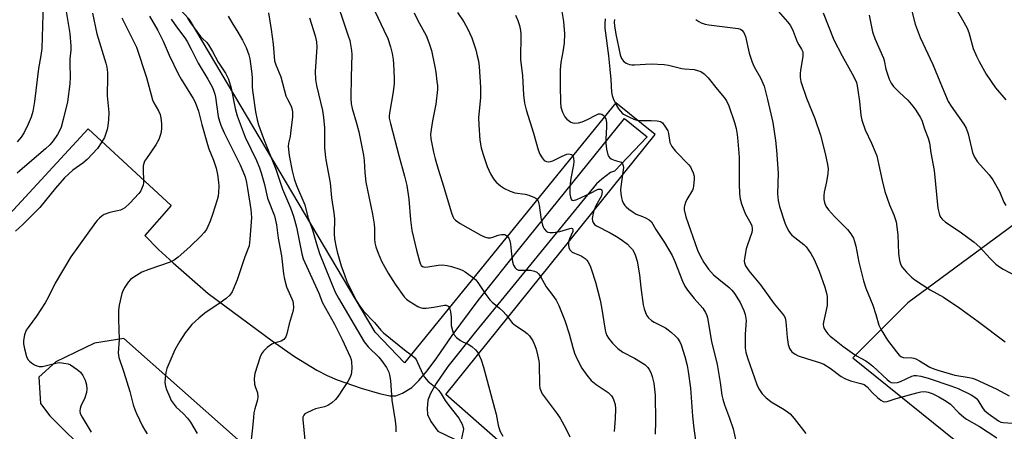
# Model space of a CAD drawing. Units: inches. Extents: x 1315763 to 1321763, y 533447 to 537447.
# Drawn here: x 1319373 to 1319703, y 535676 to 535814 of the extents above; entities that cross this region are included whole.
import ezdxf

# ---------------------------------------------------------------- set-up
doc = ezdxf.new("R2010")
doc.units = ezdxf.units.IN
doc.header["$MEASUREMENT"] = 0
for name, color, linetype in [('NTRL-Pasture Land', 2, 'Continuous'), ('TRANS-Parking Lot', 4, 'Continuous'), ('Undefined', 1, 'Continuous')]:
    doc.layers.add(name, color=color, linetype=linetype)

msp = doc.modelspace()

# ---------------------------------------------------------------- linework, layer by layer
at = {"layer": 'NTRL-Pasture Land'}
for points in [[(1319705.63, 535638.26), (1319668.69, 535566.81), (1319620.69, 535596.48), (1319515.71, 535688.71), (1319585.87, 535775.68), (1319572.67, 535786.38), (1319501.87, 535699.21), (1319492.09, 535709.55), (1319429.79, 535814.28), (1319387.14, 535859.43), (1319404.24, 535882.1), (1319330.14, 535904.27), (1319329.36, 535816.25), (1319314.83, 535813.24), (1319297.11, 535830.91), (1319294.44, 535833.56), (1319192.85, 535934.87), (1319046.24, 536082.28), (1319043.42, 536089.52)], [(1319825.49, 535833.71), (1319670.53, 535719.32), (1319652.08, 535700.89), (1319698.14, 535663.87), (1319704.38, 535652.94)]]:
    msp.add_lwpolyline(points, dxfattribs=at)
at = {"layer": 'TRANS-Parking Lot'}
for points in [[(1319323.32, 535699.1), (1319395.88, 535777.64), (1319423.71, 535752), (1319414.81, 535741.91), (1319419.39, 535737.25), (1319424.29, 535732.76), (1319436.07, 535722.51), (1319457.56, 535706.6), (1319464.97, 535701.39), (1319472.49, 535696.79), (1319475.9, 535695.06), (1319479.31, 535693.61), (1319487.36, 535690.74), (1319493.46, 535689.01), (1319496.92, 535688.26), (1319498.94, 535688.19), (1319501.19, 535689.06), (1319504.29, 535691.02), (1319506.72, 535693.29), (1319509.5, 535696.57), (1319512.73, 535700.98), (1319517.83, 535708.45), (1319526.56, 535720.1), (1319541.02, 535738.18), (1319575.61, 535781.04), (1319583.18, 535774.9), (1319572.21, 535763.42), (1319570.97, 535762.96), (1319568.03, 535760.81), (1319566.27, 535759.17), (1319525.62, 535709.67), (1319516.38, 535697.99), (1319512.54, 535692.35), (1319510.57, 535688.97), (1319509.69, 535686.78), (1319509.43, 535683.97), (1319509.63, 535681.92), (1319510.75, 535679.63), (1319513.07, 535676.41), (1319521.23, 535672.43)], [(1319482.48, 535641.29), (1319407.82, 535707.36), (1319397.99, 535705.8), (1319385.05, 535699.6), (1319379.36, 535694.43), (1319379.88, 535685.64), (1319382.98, 535681.5), (1319410, 535654.76)]]:
    msp.add_lwpolyline(points, dxfattribs=at)
at = {"layer": 'Undefined'}
for points, elevation in [([(1319477.75, 535824.46), (1319483.03, 535808.81), (1319483.5, 535807.2), (1319483.8, 535805.86), (1319484.11, 535803.88), (1319484.2, 535802.47), (1319484.01, 535794.98), (1319483.93, 535787.91), (1319484.02, 535785.94), (1319484.35, 535784.41), (1319485.78, 535779.57), (1319486.55, 535776.61), (1319488.15, 535768.75), (1319488.36, 535766.99), (1319488.56, 535762.98), (1319488.97, 535759.79), (1319491.18, 535749.01), (1319491.71, 535745.69), (1319491.83, 535744.27), (1319491.79, 535740.8), (1319491.95, 535739.44), (1319492.31, 535738.09), (1319493.03, 535735.95), (1319494.18, 535733.29), (1319496.38, 535729.25), (1319498.7, 535725.63), (1319501.81, 535721.4), (1319502.59, 535720.55), (1319503.44, 535719.88), (1319506.38, 535718.15), (1319507.14, 535717.8), (1319507.93, 535717.59), (1319509.08, 535717.6), (1319511.72, 535717.91), (1319515.32, 535718.62), (1319515.83, 535718.58), (1319516.53, 535718.24), (1319516.97, 535717.64), (1319517.33, 535716.34), (1319517.55, 535714.66), (1319517.55, 535711.75), (1319517.92, 535710.04), (1319518.44, 535708.73), (1319519.34, 535707.71), (1319520.64, 535706.69), (1319521.38, 535706.28), (1319523.18, 535705.48), (1319524.39, 535704.71), (1319525.72, 535703.59), (1319526.42, 535702.68), (1319527.52, 535700.28), (1319528.3, 535697.8), (1319532.08, 535684.05), (1319532.57, 535682.08), (1319533.29, 535678.41), (1319533.87, 535676.45), (1319534.85, 535674.67)], 424), ([(1319380.78, 535819.68), (1319380.32, 535804.52), (1319380, 535802.23), (1319379.25, 535797.88), (1319377.82, 535786.78), (1319377.28, 535783.43), (1319376.77, 535781.56), (1319375.8, 535779.19), (1319374.39, 535776.42), (1319373.35, 535774.87), (1319372.08, 535773.3)], 444), ([(1319554.31, 535818.97), (1319555.16, 535813.59), (1319555.48, 535809.39), (1319555.36, 535806.26), (1319554.94, 535803.38), (1319554.28, 535799.79), (1319554.1, 535797.42), (1319554.03, 535792.07), (1319554.11, 535786.54), (1319554.32, 535784.85), (1319554.79, 535783.25), (1319555.56, 535781.69), (1319556.25, 535780.81), (1319557.58, 535779.9), (1319558.3, 535779.59), (1319558.81, 535779.5), (1319560.14, 535779.62), (1319561.47, 535779.99), (1319563.25, 535780.8), (1319565.99, 535782.24), (1319566.94, 535782.61), (1319567.56, 535782.67), (1319568.02, 535782.53), (1319568.46, 535782.23), (1319568.84, 535781.82), (1319569.3, 535780.98), (1319569.58, 535779.72), (1319569.58, 535778.33), (1319569.33, 535774.21), (1319569.35, 535772.79), (1319569.52, 535770.84), (1319570.03, 535768.92), (1319570.25, 535768.43), (1319570.54, 535768.01), (1319571.15, 535767.57), (1319572.13, 535767.17), (1319573.75, 535766.73), (1319574.48, 535766.43), (1319574.93, 535765.92), (1319575.16, 535765.22), (1319575.22, 535764.71), (1319575.19, 535763.88), (1319574.46, 535759.11), (1319574.31, 535757.15), (1319574.39, 535755.97), (1319574.63, 535754.49), (1319574.86, 535753.64), (1319575.31, 535752.61), (1319575.75, 535751.91), (1319576.14, 535751.48), (1319577.05, 535750.71), (1319578.5, 535749.66), (1319579.53, 535749.09), (1319581.67, 535748.31), (1319582.69, 535747.86), (1319583.86, 535747.16), (1319584.65, 535746.43), (1319586.1, 535743.9), (1319589.05, 535739.59), (1319591.54, 535735.24), (1319592.52, 535733.14), (1319595.03, 535726.56), (1319595.78, 535724.96), (1319596.77, 535723.54), (1319598.91, 535720.79), (1319601.84, 535717.6), (1319602.72, 535716.15), (1319603.18, 535715.12), (1319603.42, 535714.31), (1319604.81, 535706.43), (1319606.68, 535698.68), (1319607.65, 535692.69), (1319608.24, 535688.46), (1319608.51, 535687.08), (1319609.07, 535685.16), (1319610.81, 535680.74), (1319612.08, 535677.13), (1319613.25, 535671.57)], 414), ([(1319625.6, 535818.84), (1319630.26, 535813.44), (1319631.13, 535812.3), (1319631.67, 535811.34), (1319632.13, 535810.31), (1319633.5, 535806.72), (1319634.06, 535805.73), (1319634.98, 535804.35), (1319635.36, 535803.42), (1319635.41, 535802.62), (1319635.34, 535801.81), (1319634.56, 535797.31), (1319634.43, 535796.16), (1319634.48, 535794.81), (1319634.74, 535793.44), (1319636.57, 535787.84), (1319639.35, 535781.05), (1319641.29, 535775.45), (1319642.85, 535769.39), (1319643.68, 535765.65), (1319643.86, 535764.18), (1319643.81, 535762.71), (1319643.31, 535759.84), (1319642.54, 535756.42), (1319642.39, 535755.31), (1319642.38, 535753.97), (1319642.59, 535752.93), (1319643.14, 535751.7), (1319643.99, 535750.52), (1319645.98, 535748.3), (1319650.4, 535743.88), (1319651.46, 535742.49), (1319652.34, 535741), (1319652.73, 535739.94), (1319653.18, 535738.29), (1319654.18, 535732.92), (1319655.74, 535726.68), (1319656.53, 535724.22), (1319658.85, 535718.57), (1319659.85, 535715.47), (1319660.88, 535711.89), (1319661.65, 535710.35), (1319663.79, 535706.9), (1319666.72, 535702.93), (1319667.64, 535701.83), (1319668.27, 535701.33), (1319668.99, 535701.05), (1319671.88, 535700.9), (1319672.56, 535700.79), (1319673.26, 535700.56), (1319674.48, 535699.94), (1319677.99, 535697.8), (1319679.28, 535697.23), (1319680.66, 535696.76), (1319686.35, 535695.11), (1319691.15, 535694.36), (1319692.17, 535694.1), (1319693.11, 535693.75), (1319700.19, 535690.6), (1319704.55, 535688.24)], 406), ([(1319685.05, 535820.7), (1319689.37, 535813.38), (1319690.46, 535811.35), (1319690.99, 535809.88), (1319692.5, 535804.54), (1319693.59, 535801.92), (1319694.45, 535800.12), (1319696.78, 535795.97), (1319700, 535791.4), (1319703.42, 535787.35)], 398), ([(1319397.28, 535816.34), (1319398.78, 535809.39), (1319401.81, 535799.66), (1319402.14, 535798.26), (1319402.35, 535796.53), (1319402.38, 535795.14), (1319402.22, 535788.67), (1319402.8, 535783.04), (1319402.71, 535780.66), (1319402.5, 535778.58), (1319402.25, 535777.45), (1319401.28, 535774.76), (1319400.47, 535773.24), (1319398.98, 535771.09), (1319395.51, 535767.36), (1319394.02, 535766.11), (1319390.75, 535763.75), (1319387.92, 535761.19), (1319384.85, 535757.75), (1319379.65, 535751.27), (1319374.01, 535745.62), (1319371.45, 535743.39)], 440), ([(1319388.49, 535816.89), (1319389.67, 535809.53), (1319390.09, 535805.25), (1319390.06, 535803.93), (1319389.75, 535801.06), (1319389.66, 535799.39), (1319389.83, 535794.97), (1319389.76, 535792.7), (1319388.88, 535786.66), (1319387.48, 535780.71), (1319386.76, 535778.23), (1319386.12, 535776.72), (1319385.61, 535775.73), (1319384.15, 535773.57), (1319382.99, 535772.3), (1319381.52, 535770.96), (1319373.79, 535764.39), (1319372.09, 535762.79)], 442), ([(1319416.45, 535815.34), (1319419.2, 535810.56), (1319420, 535809.03), (1319420.97, 535806.96), (1319422.97, 535802.25), (1319426.02, 535796.09), (1319427.04, 535794.28), (1319431.07, 535787.78), (1319431.61, 535786.75), (1319432.05, 535785.7), (1319432.81, 535783.54), (1319433.92, 535779.03), (1319435.8, 535772.42), (1319436.35, 535770.89), (1319437.85, 535767.15), (1319438.73, 535764.47), (1319439.2, 535762.36), (1319439.56, 535759.8), (1319439.63, 535758.38), (1319439.54, 535756.41), (1319439.38, 535755.02), (1319439.1, 535753.9), (1319437.56, 535748.9), (1319436.78, 535746.74), (1319436.01, 535744.89), (1319435.51, 535743.94), (1319434.78, 535742.88), (1319433.77, 535741.79), (1319429.92, 535738.05), (1319425.99, 535734.64), (1319424.63, 535733.59), (1319423.35, 535732.97), (1319416.2, 535730.53), (1319413.79, 535729.58), (1319411.15, 535727.94), (1319410.03, 535727.14), (1319409.25, 535726.31), (1319408.09, 535724.6), (1319407.55, 535723.57), (1319407.19, 535722.48), (1319406.29, 535718.55), (1319406.02, 535716.86), (1319406.01, 535713.79), (1319406.22, 535707.03), (1319405.96, 535702.6), (1319406.12, 535701.05), (1319407.79, 535696.14), (1319409.83, 535689.65), (1319410.96, 535685.14), (1319411.46, 535683.58), (1319412.02, 535682.27), (1319414.11, 535678.02), (1319414.79, 535676.71), (1319415.59, 535675.46)], 436), ([(1319442.78, 535815.32), (1319443.96, 535813.25), (1319446.05, 535809.98), (1319447.6, 535807.27), (1319448.76, 535804.87), (1319449.7, 535802.41), (1319450.01, 535801.1), (1319450.74, 535796.09), (1319450.85, 535794.61), (1319450.82, 535791.73), (1319450.92, 535790.41), (1319451.88, 535783.29), (1319452.48, 535780.59), (1319452.98, 535778.97), (1319454.67, 535774.33), (1319458.71, 535764.16), (1319460.93, 535757.41), (1319463.67, 535751.19), (1319464.71, 535748.32), (1319465.72, 535744.71), (1319467.46, 535735.72), (1319467.88, 535734.11), (1319473.14, 535722.58), (1319474.4, 535719.34), (1319478.37, 535712.17), (1319480.93, 535707.12), (1319483.69, 535701.27), (1319484, 535700.37), (1319484.14, 535699.57), (1319484.22, 535697.58), (1319484.16, 535696.17), (1319483.98, 535695.34), (1319483.59, 535694.29), (1319482.92, 535693.03), (1319481.37, 535690.63), (1319479.6, 535688.05), (1319478.73, 535686.93), (1319477.51, 535685.85), (1319476.14, 535684.98), (1319475.08, 535684.58), (1319472.1, 535683.8), (1319471.02, 535683.44), (1319468.91, 535682.45), (1319468.45, 535682.14), (1319468.12, 535681.77), (1319467.84, 535681.11), (1319467.77, 535680.33), (1319468.46, 535673.33)], 430), ([(1319456.26, 535816.48), (1319457.17, 535810.91), (1319457.87, 535806), (1319458.35, 535800.44), (1319458.74, 535799.03), (1319459.9, 535796.38), (1319460.4, 535795.05), (1319462.15, 535788.68), (1319462.61, 535787.6), (1319463.85, 535785.25), (1319464.09, 535784.44), (1319464.29, 535783.32), (1319464.35, 535781.63), (1319463.72, 535776.16), (1319463.52, 535775.02), (1319462.96, 535772.84), (1319462.87, 535771.74), (1319463.27, 535768.68), (1319464.28, 535763.5), (1319464.88, 535760.92), (1319465.68, 535758.59), (1319468.44, 535752.21), (1319469.53, 535748.02), (1319471.02, 535743.78), (1319472.33, 535739.08), (1319473.35, 535735.88), (1319478.69, 535722.88), (1319479.78, 535720.89), (1319488.36, 535706.3), (1319489.71, 535704.61), (1319493.22, 535701.15), (1319494.2, 535700.08), (1319495.79, 535697.68), (1319496.59, 535696.16), (1319496.85, 535695.25), (1319497.15, 535693.31), (1319497.66, 535686.79), (1319498.79, 535679.86), (1319498.97, 535677.79), (1319498.96, 535676.11)], 428), ([(1319492.09, 535816.79), (1319495, 535810.71), (1319496.24, 535807.89), (1319497.13, 535805.09), (1319497.71, 535802.82), (1319498.05, 535800.86), (1319498.21, 535799.41), (1319498.42, 535794.64), (1319498.43, 535792.85), (1319498.04, 535789.98), (1319496.82, 535782.84), (1319496.73, 535781.98), (1319496.77, 535781.18), (1319497.13, 535779.43), (1319499.94, 535768.7), (1319501.84, 535761.78), (1319502.6, 535758.62), (1319503.33, 535754.08), (1319503.92, 535747.11), (1319504.32, 535743.59), (1319505.89, 535736.95), (1319506.86, 535733.32), (1319507.24, 535732.27), (1319507.51, 535731.83), (1319507.88, 535731.51), (1319508.59, 535731.27), (1319509.69, 535731.36), (1319513.16, 535732.02), (1319514.53, 535732.03), (1319516.16, 535731.87), (1319517.58, 535731.5), (1319520.37, 535730.6), (1319521.45, 535730.16), (1319522.21, 535729.71), (1319524.64, 535727.96), (1319525.76, 535727), (1319526.45, 535726.13), (1319529.14, 535722.16), (1319530.5, 535720.34), (1319531.31, 535719.55), (1319533.76, 535717.59), (1319534.81, 535716.59), (1319535.98, 535715.3), (1319537.95, 535712.7), (1319539.03, 535711.8), (1319541.98, 535709.92), (1319543, 535709.05), (1319543.73, 535708.25), (1319544.85, 535706.58), (1319545.58, 535705.12), (1319546.04, 535703.86), (1319546.5, 535701.92), (1319546.89, 535699.96), (1319547.03, 535698.82), (1319547.07, 535691.88), (1319547.27, 535690.77), (1319547.63, 535689.69), (1319548, 535688.92), (1319548.64, 535687.95), (1319553.05, 535682.19), (1319554, 535680.77), (1319556.1, 535677.05), (1319557.34, 535674.43)], 422), ([(1319505.07, 535816.44), (1319506.29, 535813.92), (1319509.11, 535808.93), (1319510.04, 535806.55), (1319510.91, 535803.85), (1319512.03, 535798.39), (1319512.34, 535796.65), (1319512.75, 535793.45), (1319512.9, 535791.99), (1319512.91, 535790.83), (1319512.39, 535785.92), (1319511.22, 535780.31), (1319510.76, 535777.37), (1319510.61, 535775.89), (1319510.69, 535774.23), (1319511.55, 535769.85), (1319512.11, 535767.54), (1319513.13, 535764.13), (1319514.55, 535759.82), (1319517.62, 535749.45), (1319518.09, 535748.21), (1319518.45, 535747.62), (1319518.95, 535747.06), (1319520.55, 535745.9), (1319527.42, 535742.05), (1319528.72, 535741.43), (1319529.84, 535741.13), (1319530.68, 535741.13), (1319531.47, 535741.36), (1319533.24, 535742.05), (1319534.39, 535742.24), (1319535.5, 535742.18), (1319536.19, 535741.81), (1319536.89, 535740.96), (1319537.19, 535740.17), (1319537.38, 535739.04), (1319537.68, 535735.62), (1319538.02, 535733.08), (1319538.35, 535731.99), (1319538.91, 535731.03), (1319539.46, 535730.58), (1319540.1, 535730.34), (1319540.93, 535730.25), (1319543.26, 535730.32), (1319544.11, 535730.27), (1319545.48, 535730), (1319546.18, 535729.64), (1319546.77, 535729.07), (1319547.45, 535728.18), (1319549.39, 535724.69), (1319551.6, 535721.85), (1319552.67, 535720.3), (1319553.57, 535718.44), (1319555.59, 535713.44), (1319557.02, 535708.95), (1319558.26, 535704.36), (1319558.87, 535702.51), (1319559.64, 535700.73), (1319561.34, 535697.45), (1319563, 535695.1), (1319564.47, 535693.33), (1319566.09, 535692.03), (1319570.1, 535689.37), (1319571.25, 535688.18), (1319571.71, 535687.5), (1319571.95, 535686.98), (1319572.44, 535685.27), (1319572.59, 535683.81), (1319572.48, 535680.59), (1319572.1, 535676.29)], 420), ([(1319519.59, 535816.53), (1319521.71, 535813.46), (1319522.48, 535812.25), (1319523.14, 535810.97), (1319524.42, 535808.05), (1319525.73, 535804.12), (1319526.28, 535802.12), (1319526.65, 535800.38), (1319526.9, 535798.48), (1319527.38, 535791.6), (1319527.37, 535788.13), (1319526.71, 535781.33), (1319526.79, 535778.94), (1319527.11, 535773.87), (1319527.56, 535771.3), (1319528.08, 535769.35), (1319529.63, 535764.97), (1319530.66, 535762.55), (1319531.7, 535760.88), (1319532.55, 535759.78), (1319534.01, 535758.51), (1319535.41, 535757.59), (1319537.26, 535756.77), (1319538.89, 535756.21), (1319542.37, 535755.72), (1319543.51, 535755.44), (1319545.41, 535754.67), (1319545.89, 535754.38), (1319546.29, 535754.03), (1319546.65, 535753.36), (1319547.01, 535752.04), (1319547.57, 535747.88), (1319548.1, 535745.36), (1319548.3, 535744.83), (1319548.73, 535744.08), (1319549.52, 535743.28), (1319549.93, 535743.06), (1319550.63, 535742.87), (1319551.68, 535742.86), (1319553.9, 535743.28), (1319557.29, 535744.29), (1319557.89, 535744.32), (1319558.18, 535744.19), (1319558.32, 535743.76), (1319558.25, 535743.28), (1319557.22, 535740.78), (1319556.89, 535739.73), (1319556.79, 535738.64), (1319556.9, 535737.84), (1319557.28, 535737.14), (1319558.11, 535736.37), (1319558.87, 535735.96), (1319561.07, 535735.08), (1319562.4, 535734.19), (1319562.96, 535733.64), (1319563.29, 535733.2), (1319564.07, 535731.75), (1319564.57, 535730.42), (1319565.85, 535726.29), (1319567.41, 535720.23), (1319567.87, 535717.92), (1319569.12, 535710.15), (1319569.31, 535709.31), (1319569.65, 535708.45), (1319570.28, 535707.49), (1319571.54, 535705.89), (1319572.33, 535705.03), (1319573.41, 535704.06), (1319575.04, 535702.87), (1319578.93, 535700.78), (1319582.4, 535698.67), (1319583.02, 535698.17), (1319583.48, 535697.67), (1319583.92, 535696.98), (1319584.41, 535695.98), (1319584.87, 535694.67), (1319585.42, 535692.48), (1319585.94, 535688.42), (1319585.98, 535679.74), (1319585.89, 535675.34)], 418), ([(1319539.1, 535815.71), (1319539.89, 535813.88), (1319540.41, 535812.24), (1319540.74, 535810.53), (1319540.83, 535809.36), (1319540.76, 535800.88), (1319541.43, 535795.39), (1319541.8, 535789), (1319542.12, 535786.24), (1319542.66, 535783.99), (1319545.11, 535776.2), (1319546.7, 535770.57), (1319547.21, 535769.16), (1319547.96, 535767.89), (1319548.71, 535767.04), (1319549.43, 535766.67), (1319550.25, 535766.56), (1319550.81, 535766.63), (1319551.63, 535766.9), (1319554.7, 535768.49), (1319556.28, 535769.12), (1319556.82, 535769.21), (1319557.35, 535769.19), (1319557.82, 535769.05), (1319558.18, 535768.76), (1319558.41, 535768.33), (1319558.57, 535767.81), (1319558.67, 535766.7), (1319558.52, 535765.61), (1319557.59, 535761.01), (1319557.4, 535759.31), (1319557.29, 535757.28), (1319557.33, 535755.83), (1319557.47, 535754.72), (1319557.7, 535754.02), (1319557.95, 535753.74), (1319558.49, 535753.63), (1319559.67, 535753.96), (1319564.04, 535755.94), (1319566.83, 535757.37), (1319567.51, 535757.45), (1319567.86, 535757.29), (1319568.04, 535756.94), (1319568.08, 535756.47), (1319568.04, 535755.94), (1319567.86, 535755.21), (1319566.04, 535751.85), (1319565.44, 535750.51), (1319565.06, 535749.43), (1319564.77, 535747.56), (1319564.84, 535746.8), (1319565.05, 535746.3), (1319565.55, 535745.63), (1319566.2, 535745.11), (1319570.77, 535742.81), (1319572.97, 535741.55), (1319574.45, 535740.58), (1319576.58, 535738.98), (1319577.56, 535738.01), (1319578.26, 535737.18), (1319578.68, 535736.47), (1319579.15, 535735.46), (1319579.87, 535733.33), (1319580.59, 535728.68), (1319581.05, 535724.48), (1319581.84, 535718.72), (1319582.18, 535717.34), (1319583.03, 535715.26), (1319583.62, 535714.34), (1319584.61, 535713.44), (1319585.58, 535712.87), (1319589.34, 535710.94), (1319590.24, 535710.33), (1319591.33, 535709.44), (1319592.58, 535708.32), (1319593.34, 535707.49), (1319594.13, 535706.29), (1319594.61, 535705.25), (1319595.85, 535701.41), (1319596.61, 535698.37), (1319596.98, 535696.37), (1319597.78, 535690.79), (1319598.41, 535681.44), (1319598.89, 535677.31), (1319599.54, 535672.53)], 416), ([(1319642.16, 535816.47), (1319645.81, 535807.47), (1319648.52, 535802.03), (1319652.48, 535795.05), (1319653.32, 535793.19), (1319653.61, 535792.05), (1319653.85, 535790.58), (1319654.38, 535786.74), (1319654.86, 535782.25), (1319655.16, 535780.55), (1319656.28, 535777.25), (1319658.4, 535772.86), (1319659.64, 535769.95), (1319660.14, 535768.6), (1319660.9, 535765.47), (1319661.96, 535760.31), (1319662.87, 535756.62), (1319664.47, 535752.18), (1319665.89, 535748.81), (1319666.64, 535746.43), (1319667.25, 535742.12), (1319667.49, 535735.83), (1319667.75, 535733.49), (1319668.1, 535732.44), (1319668.61, 535731.46), (1319670.15, 535729.66), (1319671.81, 535727.95), (1319672.92, 535727), (1319678.08, 535723.73), (1319682.5, 535721.28), (1319688.04, 535717.59), (1319694.17, 535713.1), (1319703.14, 535706.34)], 404), ([(1319657.62, 535815.69), (1319658.72, 535810.07), (1319659.52, 535807.91), (1319662.39, 535801.27), (1319662.63, 535800.45), (1319663.17, 535797.6), (1319664.29, 535794.27), (1319664.96, 535792.96), (1319665.81, 535791.83), (1319667.73, 535789.77), (1319670.56, 535787.18), (1319672.22, 535785.26), (1319673.25, 535783.83), (1319674.7, 535781.56), (1319675.26, 535780.51), (1319676.2, 535777.64), (1319677.37, 535774.54), (1319677.82, 535772.9), (1319678.31, 535769.54), (1319679.43, 535763.63), (1319680.62, 535751.03), (1319681.17, 535748.82), (1319681.55, 535748.05), (1319682.08, 535747.35), (1319683.2, 535746.4), (1319688.16, 535743.09), (1319692.76, 535739.65), (1319694.67, 535737.95), (1319698.2, 535734.19), (1319700.1, 535732.32), (1319701.25, 535731.39), (1319702.53, 535730.63), (1319706.77, 535728.39)], 402), ([(1319671.63, 535817.88), (1319673.04, 535812.62), (1319674.65, 535808.21), (1319679, 535799.19), (1319682.04, 535791.62), (1319684.11, 535786.79), (1319685.09, 535785.2), (1319689.29, 535779.23), (1319690.13, 535777.8), (1319690.75, 535775.94), (1319692.29, 535769.68), (1319692.91, 535768.13), (1319693.9, 535766.52), (1319697.78, 535762.2), (1319699.07, 535760.57), (1319701.27, 535756.59), (1319702.72, 535753.11), (1319703.4, 535751.92)], 400), ([(1319407.14, 535814.78), (1319411.1, 535807), (1319412.04, 535804.92), (1319415.4, 535794.85), (1319417.37, 535787.3), (1319417.87, 535786.28), (1319419.47, 535783.63), (1319420.01, 535782.39), (1319420.23, 535781.3), (1319420.4, 535779.34), (1319420.41, 535777.9), (1319420.27, 535776.46), (1319420.01, 535775.36), (1319419.55, 535774.03), (1319418.55, 535772.28), (1319415.35, 535767.74), (1319414.77, 535766.74), (1319414.47, 535765.99), (1319414.32, 535765.28), (1319414.27, 535764.44), (1319414.39, 535759.64), (1319414.25, 535758.78), (1319413.99, 535757.95), (1319413.51, 535756.9), (1319412.82, 535755.98), (1319409.81, 535752.77), (1319408.09, 535751.22), (1319407.41, 535750.76), (1319406.69, 535750.41), (1319405.64, 535750.12), (1319403.14, 535749.62), (1319401.21, 535748.9), (1319400.49, 535748.45), (1319399.62, 535747.72), (1319398.82, 535746.92), (1319398.29, 535746.25), (1319392.58, 535738.34), (1319390.07, 535734.72), (1319384.82, 535725.95), (1319382.41, 535721.13), (1319381.4, 535719.36), (1319378.59, 535714.87), (1319375.7, 535711.11), (1319375.1, 535710.21), (1319374.53, 535708.63), (1319374.14, 535706.71), (1319374.2, 535705.59), (1319374.55, 535703.91), (1319375.17, 535701.4), (1319375.61, 535700.4), (1319376.18, 535699.78), (1319376.87, 535699.25), (1319377.86, 535698.6), (1319378.63, 535698.21), (1319379.45, 535698.02), (1319380.6, 535698.08), (1319385.48, 535699.3), (1319386.33, 535699.33), (1319387.74, 535699.18), (1319389.12, 535698.89), (1319389.91, 535698.55), (1319392.16, 535697.08), (1319393.3, 535696.15), (1319394.12, 535695.02), (1319394.81, 535693.5), (1319395.27, 535691.93), (1319395.41, 535690.45), (1319395.25, 535689.28), (1319394.79, 535687.56), (1319393.45, 535684.71), (1319393.18, 535683.93), (1319393.09, 535683.12), (1319393.22, 535682.32), (1319393.84, 535681.04), (1319396.83, 535676.02)], 438), ([(1319423.64, 535814.39), (1319425.44, 535811.8), (1319428.28, 535808.05), (1319429.03, 535806.87), (1319430.43, 535804.32), (1319432.72, 535799.58), (1319435.92, 535794.23), (1319437.36, 535791.67), (1319437.86, 535790.62), (1319438.33, 535789.28), (1319438.58, 535788.17), (1319439.46, 535781.7), (1319439.83, 535780.2), (1319440.3, 535778.82), (1319441.38, 535776.25), (1319446.81, 535765.61), (1319447.72, 535763.49), (1319448.42, 535761.59), (1319448.88, 535759.67), (1319449.24, 535757.65), (1319450.37, 535750.59), (1319450.61, 535747.98), (1319450.09, 535740.62), (1319449.78, 535738.41), (1319448.36, 535734.76), (1319445.76, 535727), (1319444.1, 535723.04), (1319443.34, 535721.9), (1319442.14, 535720.79), (1319440.14, 535719.34), (1319434.92, 535715.89), (1319432.93, 535714.25), (1319430.62, 535712.13), (1319428.37, 535709.31), (1319426.57, 535706.56), (1319424.88, 535703.59), (1319422.23, 535697.41), (1319421.85, 535696.04), (1319421.62, 535694.1), (1319421.59, 535692.71), (1319421.78, 535691.42), (1319422.1, 535690.38), (1319423.22, 535687.73), (1319423.72, 535686.7), (1319424.31, 535685.75), (1319425.34, 535684.42), (1319427.74, 535682.34), (1319429.13, 535680.78), (1319430.16, 535679.34), (1319432.44, 535675.57)], 434), ([(1319429.12, 535814.64), (1319430.14, 535813.08), (1319433.48, 535808.58), (1319434.27, 535807.73), (1319435.52, 535806.61), (1319436.21, 535805.76), (1319437.5, 535803.57), (1319439.44, 535799.89), (1319441.93, 535796.24), (1319442.85, 535794.3), (1319443.79, 535791.26), (1319445.14, 535784.46), (1319445.83, 535782.02), (1319448.47, 535774.78), (1319452.26, 535767.01), (1319453.29, 535764.52), (1319453.84, 535762.85), (1319454.9, 535758.99), (1319455.96, 535754.42), (1319458.33, 535748.45), (1319459.01, 535745.44), (1319459.56, 535740.98), (1319460.7, 535735.12), (1319461.32, 535729.01), (1319461.61, 535727.26), (1319462.27, 535724.71), (1319464.11, 535720.71), (1319464.4, 535719.93), (1319464.59, 535719.1), (1319464.67, 535717.93), (1319464.53, 535716.78), (1319463.2, 535712.28), (1319462.48, 535708.94), (1319462.09, 535707.92), (1319461.81, 535707.48), (1319461.44, 535707.12), (1319460.54, 535706.55), (1319459.77, 535706.27), (1319458.07, 535705.87), (1319457.41, 535705.54), (1319455.82, 535704.34), (1319454.57, 535703.16), (1319453.95, 535702.27), (1319453.49, 535701.24), (1319451.76, 535695.69), (1319451.53, 535694.03), (1319451.59, 535692.1), (1319451.78, 535691.3), (1319452.58, 535689.23), (1319452.74, 535687.98), (1319452.57, 535686.9), (1319451.68, 535683.86), (1319451.41, 535682.53), (1319451.21, 535680.92), (1319450.95, 535677.47), (1319450.38, 535672.44)], 432), ([(1319470.06, 535814.83), (1319471.92, 535808.81), (1319472.4, 535806.79), (1319472.44, 535804.97), (1319471.98, 535796.8), (1319472.1, 535794.18), (1319472.43, 535792.15), (1319474.38, 535783.76), (1319474.75, 535781.41), (1319475.02, 535777.92), (1319475.07, 535771.34), (1319475.23, 535769), (1319475.48, 535767.25), (1319476.95, 535759.55), (1319477.4, 535754.49), (1319478.22, 535749.45), (1319478.37, 535747.52), (1319478.32, 535742.49), (1319478.46, 535740.74), (1319478.95, 535737.88), (1319479.27, 535736.46), (1319480.66, 535731.71), (1319481.71, 535728.69), (1319482.58, 535726.55), (1319484.66, 535722.21), (1319485.73, 535720.16), (1319486.93, 535718.22), (1319488.16, 535716.61), (1319491.85, 535712.79), (1319493.93, 535710.23), (1319494.83, 535709.27), (1319502.38, 535703.19), (1319504.49, 535701.68), (1319505.29, 535700.98), (1319505.75, 535700.34), (1319506.27, 535699.41), (1319508.02, 535695.42), (1319508.58, 535694.43), (1319509.81, 535693.06), (1319512.37, 535691.05), (1319513.33, 535690.01), (1319514.16, 535688.87), (1319515.54, 535686.65), (1319516.69, 535685), (1319520.06, 535680.72), (1319520.68, 535679.73), (1319521.2, 535678.68), (1319521.58, 535677.6), (1319521.64, 535677.04), (1319521.59, 535676.47), (1319520.53, 535671.81)], 426), ([(1319569.09, 535814.51), (1319568.97, 535812.78), (1319569.07, 535811.37), (1319570.24, 535802.11), (1319570.64, 535797.62), (1319571.08, 535794.14), (1319571.29, 535789.88), (1319571.46, 535788.83), (1319571.84, 535787.75), (1319572.95, 535785.45), (1319573.64, 535784.36), (1319574.3, 535783.49), (1319574.86, 535782.92), (1319575.32, 535782.58), (1319577.1, 535781.61), (1319578.69, 535780.88), (1319579.79, 535780.55), (1319580.96, 535780.45), (1319584.55, 535780.41), (1319586.57, 535780.27), (1319587.65, 535780.03), (1319588.32, 535779.59), (1319589.39, 535778.2), (1319590.09, 535776.9), (1319590.31, 535776.06), (1319590.84, 535773.06), (1319591.11, 535772.34), (1319591.51, 535771.65), (1319592.7, 535770.13), (1319597.15, 535765.55), (1319597.69, 535764.88), (1319598.11, 535764.15), (1319598.66, 535762.87), (1319598.91, 535761.78), (1319598.92, 535760.6), (1319598.75, 535758.51), (1319598.59, 535757.64), (1319598.4, 535757.1), (1319596.55, 535753.95), (1319596.07, 535752.93), (1319595.69, 535751.88), (1319595.59, 535751.35), (1319595.61, 535750.55), (1319596.15, 535748.12), (1319600.11, 535736.99), (1319600.92, 535735.13), (1319602.16, 535732.81), (1319603.73, 535730.58), (1319605.42, 535728.76), (1319607.19, 535727.24), (1319610.69, 535724.5), (1319611.58, 535723.64), (1319612.45, 535722.45), (1319614.36, 535719.42), (1319615.64, 535716.84), (1319616.1, 535715.48), (1319616.34, 535713.41), (1319616.09, 535708.85), (1319616.04, 535705.95), (1319616.07, 535704.22), (1319616.27, 535702.88), (1319616.8, 535700.99), (1319619.93, 535692.03), (1319620.67, 535690.54), (1319621.73, 535688.92), (1319622.94, 535687.69), (1319624.75, 535686.21), (1319629.16, 535683.63), (1319630.29, 535682.88), (1319631.14, 535682.21), (1319632.49, 535680.66), (1319636.39, 535675.57)], 412), ([(1319572.22, 535814.19), (1319572.13, 535813.3), (1319572.24, 535812.15), (1319572.75, 535809.28), (1319574.2, 535802.44), (1319574.64, 535801.19), (1319575.22, 535800.31), (1319576.21, 535799.56), (1319577.25, 535799.18), (1319578.12, 535799.05), (1319579, 535799.02), (1319584.57, 535799.42), (1319588.89, 535799.19), (1319590.31, 535798.94), (1319594.78, 535797.8), (1319595.73, 535797.67), (1319598.93, 535797.44), (1319600.1, 535797.17), (1319601.21, 535796.79), (1319602.34, 535796.04), (1319603.7, 535794.7), (1319606.61, 535790.94), (1319608.99, 535788.09), (1319609.76, 535786.98), (1319610.54, 535785.3), (1319612.5, 535779.69), (1319613.02, 535777.7), (1319613.36, 535775.73), (1319613.62, 535773.47), (1319613.99, 535768.16), (1319614.04, 535764.1), (1319613.99, 535759.31), (1319614.17, 535755.9), (1319614.35, 535754.21), (1319614.81, 535752.55), (1319615.67, 535750.11), (1319616.18, 535749.05), (1319617.92, 535745.94), (1319618.23, 535745.12), (1319618.38, 535744.27), (1319618.38, 535743.7), (1319618.23, 535742.88), (1319616.83, 535738.79), (1319616.43, 535737.39), (1319615.82, 535734.16), (1319615.74, 535733.3), (1319615.79, 535732.74), (1319616.2, 535731.75), (1319617.32, 535730.1), (1319621.22, 535725.4), (1319625.77, 535718.98), (1319628.57, 535715.72), (1319629.21, 535714.82), (1319629.48, 535714.17), (1319629.69, 535713.09), (1319630.16, 535707.7), (1319630.47, 535705.38), (1319630.93, 535704.09), (1319631.34, 535703.39), (1319631.69, 535702.98), (1319632.81, 535702.14), (1319633.85, 535701.63), (1319636.99, 535700.56), (1319641, 535699.36), (1319642.36, 535698.8), (1319644.57, 535697.47), (1319648.17, 535694.71), (1319649.42, 535693.96), (1319651.33, 535693.26), (1319654.8, 535692.36), (1319655.89, 535691.95), (1319656.89, 535691.21), (1319658.65, 535689.29), (1319660.4, 535687.68), (1319661.53, 535686.76), (1319662.25, 535686.35), (1319662.9, 535686.24), (1319663.67, 535686.34), (1319666.68, 535687.36), (1319673.57, 535689.23), (1319674.94, 535689.54), (1319676.24, 535689.65), (1319677.39, 535689.48), (1319678.73, 535688.97), (1319680.99, 535687.82), (1319683.44, 535686.39), (1319684.84, 535685.38), (1319687.62, 535682.55), (1319689.31, 535681.02), (1319690.2, 535680.34), (1319694.56, 535677.98), (1319700.41, 535674.15)], 410), ([(1319599.52, 535814.23), (1319600.48, 535813.57), (1319601.28, 535813.17), (1319602.69, 535812.68), (1319603.84, 535812.46), (1319613.73, 535811.24), (1319614.47, 535810.96), (1319614.89, 535810.69), (1319615.57, 535809.84), (1319616.13, 535808.51), (1319617.38, 535802.99), (1319618.35, 535799.9), (1319619.05, 535798.41), (1319621.2, 535794.71), (1319622.37, 535791.89), (1319623.58, 535787.43), (1319625.32, 535779.76), (1319626.22, 535773.68), (1319626.59, 535770.46), (1319627.08, 535762.78), (1319626.85, 535755.88), (1319627.14, 535753.62), (1319627.56, 535751.66), (1319629.3, 535746.12), (1319629.88, 535744.79), (1319630.68, 535743.32), (1319631.11, 535742.7), (1319631.69, 535742.06), (1319635.69, 535738.85), (1319636.46, 535738.07), (1319637.33, 535737.02), (1319638.09, 535735.85), (1319639.15, 535733.84), (1319640.83, 535729.99), (1319642.7, 535724.61), (1319643.27, 535722.63), (1319643.51, 535721.48), (1319643.58, 535719.88), (1319643.48, 535718.5), (1319643.01, 535715.91), (1319642.31, 535712.93), (1319642.23, 535712.13), (1319642.3, 535711.44), (1319642.53, 535710.76), (1319643.05, 535709.88), (1319643.74, 535709.02), (1319644.51, 535708.22), (1319645.38, 535707.49), (1319648.78, 535704.86), (1319651.92, 535702.57), (1319653.41, 535701.6), (1319656.44, 535699.97), (1319657.74, 535699.08), (1319658.85, 535698.15), (1319663.68, 535693.69), (1319664.33, 535693.15), (1319665.02, 535692.71), (1319665.77, 535692.51), (1319667.07, 535692.67), (1319668.08, 535693.03), (1319671.91, 535694.8), (1319672.69, 535694.98), (1319673.47, 535695), (1319674.93, 535694.76), (1319677.38, 535694.14), (1319685, 535691.61), (1319687.45, 535690.64), (1319691.74, 535688.55), (1319693.02, 535687.81), (1319693.69, 535687.25), (1319694.06, 535686.81), (1319695.56, 535684.18), (1319696.14, 535683.4), (1319697.46, 535682.28), (1319700.92, 535679.84), (1319701.77, 535679.44), (1319702.5, 535679.24), (1319705.62, 535679.03)], 408)]:
    msp.add_lwpolyline(points, dxfattribs=dict(at, elevation=elevation))

doc.saveas('drawing.dxf')
